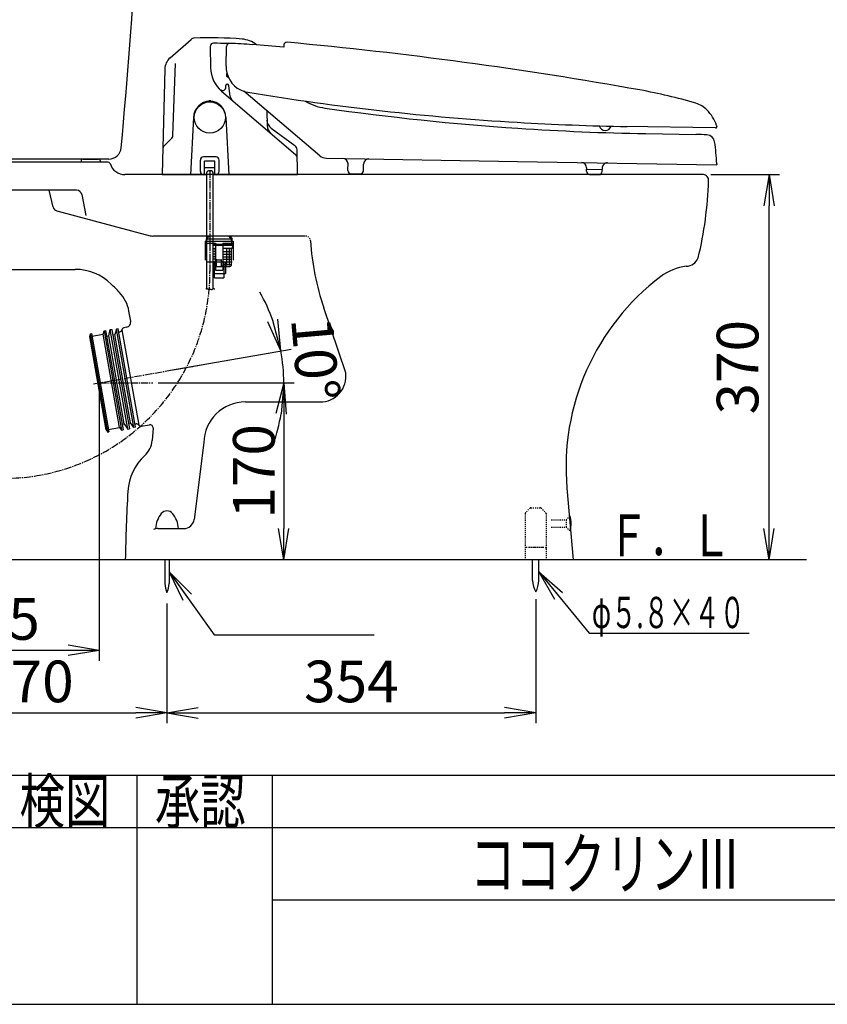
# Model space of a CAD drawing. Extents: x 0 to 2000, y 13 to 2915.
# Drawn here: x 508 to 1283, y 115 to 1061 of the extents above; entities that cross this region are included whole.
import ezdxf
from ezdxf.enums import TextEntityAlignment as Align

# ---------------------------------------------------------------- set-up
doc = ezdxf.new("R2010")
doc.units = 0
doc.linetypes.add('EXLTYPE2', pattern=[2, 1, -1])
doc.linetypes.add('EXLTYPE3', pattern=[10, 7, -1, 1, -1])
doc.layers.get('0').update_dxf_attribs({"linetype": 'CONTINUOUS'})
doc.layers.get('DEFPOINTS').update_dxf_attribs({"linetype": 'CONTINUOUS'})
for name, color, linetype in [('タンク', 7, 'CONTINUOUS'), ('便器', 7, 'CONTINUOUS'), ('便座', 7, 'CONTINUOUS'), ('寸法', 7, 'CONTINUOUS'), ('枠', 7, 'CONTINUOUS')]:
    doc.layers.add(name, color=color, linetype=linetype)
doc.styles.add('EXCADDIM1', font='monotxt', dxfattribs={"width": 0.84, "bigfont": 'extfont'})
doc.styles.add('EXCADSTD', font='monotxt', dxfattribs={"bigfont": 'extfont'})
doc.styles.get("Standard").update_dxf_attribs({"font": 'monotxt', "bigfont": 'extfont'})
doc.dimstyles.new('ISO-25', dxfattribs={"dimtxt": 2.5, "dimasz": 2.5, "dimexe": 1.25, "dimexo": 0.625, "dimtad": 1, "dimtxsty": 'STANDARD', "dimcen": 2.5, "dimazin": 3, "dimtfac": 1, "dimtmove": 0, "dimatfit": 3})

# ---------------------------------------------------------------- blocks, each defined once
blk = doc.blocks.new('EX_NORM')
at = {"color": 0, "linetype": 'CONTINUOUS'}
for q in [(-1, 0.167), (-1, 0), (-1, -0.167)]:
    blk.add_line((0, 0), q, dxfattribs=at)
blk = doc.blocks.new('*D15')
at = {"layer": 'DEFPOINTS', "color": 0}
for p in [(1124.02, 912), (1227.06, 912), (1039.02, 542)]:
    blk.add_point(p, dxfattribs=at)
at = {"layer": '便器', "color": 3, "linetype": 'CONTINUOUS'}
for p, q in [((1171.06, 912), (1237.06, 912)), ((1227.06, 572), (1227.06, 882))]:
    blk.add_line(p, q, dxfattribs=at)
at = {"layer": '便器', "color": 3, "xscale": 30, "yscale": 30, "zscale": 30}
for p, rotation in [((1227.06, 912), 90), ((1227.06, 542), 270)]:
    blk.add_blockref('EX_NORM', p, dxfattribs=dict(at, rotation=rotation))
at = {"layer": '便器', "color": 2, "insert": (1202.06, 727), "char_height": 40, "attachment_point": 5, "rotation": 90, "style": 'EXCADDIM1'}
blk.add_mtext('370', dxfattribs=at)
blk = doc.blocks.new('*D23')
at = {"layer": 'DEFPOINTS', "color": 0}
for p in [(584.02, 712), (379.02, 542), (379.02, 455)]:
    blk.add_point(p, dxfattribs=at)
at = {"layer": '寸法', "color": 3, "linetype": 'CONTINUOUS'}
for p, q in [((584.02, 712), (584.02, 445)), ((379.02, 542), (379.02, 445)), ((554.02, 455), (409.02, 455))]:
    blk.add_line(p, q, dxfattribs=at)
at = {"layer": '寸法', "color": 3, "xscale": 30, "yscale": 30, "zscale": 30, "rotation": 180}
blk.add_blockref('EX_NORM', (379.02, 455), dxfattribs=at)
at = {"layer": '寸法', "color": 3, "xscale": 30, "yscale": 30, "zscale": 30}
blk.add_blockref('EX_NORM', (584.02, 455), dxfattribs=at)
at = {"layer": '寸法', "color": 2, "insert": (481.52, 480), "char_height": 40, "attachment_point": 5, "style": 'EXCADDIM1'}
blk.add_mtext('205', dxfattribs=at)
blk = doc.blocks.new('*D26')
at = {"layer": 'DEFPOINTS', "color": 0}
for p in [(379.02, 542), (649.02, 455), (649.02, 395)]:
    blk.add_point(p, dxfattribs=at)
at = {"layer": '寸法', "color": 3, "linetype": 'CONTINUOUS'}
for p, q in [((379.02, 535), (379.02, 385)), ((649.02, 448), (649.02, 385)), ((409.02, 395), (619.02, 395))]:
    blk.add_line(p, q, dxfattribs=at)
at = {"layer": '寸法', "color": 3, "xscale": 30, "yscale": 30, "zscale": 30, "rotation": 180}
blk.add_blockref('EX_NORM', (379.02, 395), dxfattribs=at)
at = {"layer": '寸法', "color": 3, "xscale": 30, "yscale": 30, "zscale": 30}
blk.add_blockref('EX_NORM', (649.02, 395), dxfattribs=at)
at = {"layer": '寸法', "color": 2, "insert": (514.02, 420), "char_height": 40, "attachment_point": 5, "style": 'EXCADDIM1'}
blk.add_mtext('270', dxfattribs=at)
blk = doc.blocks.new('EX_NONE')
at = {"color": 0, "linetype": 'CONTINUOUS'}
blk.add_line((0, 0), (-1, 0), dxfattribs=at)
blk = doc.blocks.new('*D27')
at = {"layer": 'DEFPOINTS', "color": 0}
for p in [(635.57, 712), (674, 542), (761.14, 542)]:
    blk.add_point(p, dxfattribs=at)
at = {"layer": '寸法', "color": 3, "linetype": 'CONTINUOUS'}
for p, q in [((640.57, 712), (771.14, 712)), ((761.14, 682), (761.14, 572))]:
    blk.add_line(p, q, dxfattribs=at)
at = {"layer": '寸法', "color": 3, "xscale": 30, "yscale": 30, "zscale": 30}
for name, p, rotation in [('EX_NONE', (761.14, 712), 90), ('EX_NORM', (761.14, 542), 270)]:
    blk.add_blockref(name, p, dxfattribs=dict(at, rotation=rotation))
at = {"layer": '寸法', "color": 2, "insert": (737.64, 627), "char_height": 40, "attachment_point": 5, "rotation": 90, "style": 'EXCADDIM1'}
blk.add_mtext('170', dxfattribs=at)
blk = doc.blocks.new('*D28')
at = {"layer": 'DEFPOINTS', "color": 0}
for p in [(645.42, 722.83), (760.83, 722.35), (583.8, 711.96), (640.57, 712)]:
    blk.add_point(p, dxfattribs=at)
at = {"layer": '寸法', "color": 3, "linetype": 'CONTINUOUS'}
for p, q in [((652.31, 724.04), (768.29, 744.49)), ((647.57, 712), (771.14, 712.09))]:
    blk.add_line(p, q, dxfattribs=at)
for start, end in [(19.70388, 29.40775), (0.03948, 10), (340.63173, 350.33561)]:
    blk.add_arc((583.8, 711.96), 177.34, start, end, dxfattribs=at)
at = {"layer": '寸法', "color": 3, "xscale": 30, "yscale": 30, "zscale": 30}
for p, rotation in [((758.45, 742.76), 284.8519375866977), ((761.14, 712.08), 85.1875450743499)]:
    blk.add_blockref('EX_NORM', p, dxfattribs=dict(at, rotation=rotation))
at = {"layer": '寸法', "color": 2, "insert": (786.36, 734.67), "char_height": 40, "attachment_point": 5, "rotation": 275.01974, "style": 'EXCADDIM1'}
blk.add_mtext('10%%d', dxfattribs=at)
blk = doc.blocks.new('*D30')
at = {"layer": 'DEFPOINTS', "color": 0}
for p in [(1003.02, 511.29), (649.02, 507), (1003.02, 395)]:
    blk.add_point(p, dxfattribs=at)
at = {"layer": '寸法', "color": 3, "linetype": 'CONTINUOUS'}
for p, q in [((1003.02, 504.29), (1003.02, 385)), ((649.02, 500), (649.02, 385)), ((679.02, 395), (973.02, 395))]:
    blk.add_line(p, q, dxfattribs=at)
at = {"layer": '寸法', "color": 3, "xscale": 30, "yscale": 30, "zscale": 30, "rotation": 180}
blk.add_blockref('EX_NORM', (649.02, 395), dxfattribs=at)
at = {"layer": '寸法', "color": 3, "xscale": 30, "yscale": 30, "zscale": 30}
blk.add_blockref('EX_NORM', (1003.02, 395), dxfattribs=at)
at = {"layer": '寸法', "color": 2, "insert": (826.02, 420), "char_height": 40, "attachment_point": 5, "style": 'EXCADDIM1'}
blk.add_mtext('354', dxfattribs=at)

msp = doc.modelspace()

# ---------------------------------------------------------------- linework, layer by layer
at = {"layer": 'タンク', "color": 7, "linetype": 'CONTINUOUS'}
msp.add_line((593.104, 927), (450.8, 927), dxfattribs=at)
for centre, radius, start, end in [((-4373.01, 1405.747), 5000, 354.630752, 359.177813), ((593.104, 939), 12, 270, 354.630752)]:
    msp.add_arc(centre, radius, start, end, dxfattribs=at)
at = {"layer": '便器', "color": 7, "linetype": 'CONTINUOUS'}
for p, q in [((568.597, 927), (583.158, 927)), ((599.06, 927), (599.06, 927)), ((592.466, 924), (485.318, 924)), ((566.598, 925.07), (566.56, 924)), ((585.156, 925.07), (585.194, 924)), ((654.833, 912), (608.714, 912)), ((1164.017, 912), (668.833, 912)), ((562.258, 897), (485.091, 897)), ((539.714, 880.909), (535.909, 897)), ((567.167, 892.951), (571.076, 872.775)), ((543.265, 877.317), (632.745, 853.341)), ((781.786, 853), (635.333, 853)), ((485.663, 821), (560.732, 821)), ((614.206, 771.141), (612.48, 780.928)), ((820.705, 721.688), (799.516, 784.124)), ((603.03, 761.047), (603.696, 761.164)), ((610.15, 765.348), (607.688, 764.914)), ((819.017, 737), (819.017, 737)), ((724.328, 693.608), (795.896, 693.608)), ((618.841, 672.446), (619.325, 672.531)), ((624.358, 670.373), (632.202, 671.756)), ((635.713, 668.566), (634.773, 656.614)), ((684.34, 654.586), (675.112, 580.76)), ((1032.997, 610.804), (1039.017, 542)), ((640.39, 572), (665.189, 572))]:
    msp.add_line(p, q, dxfattribs=at)
at = {"layer": '便器', "color": 6, "linetype": 'CONTINUOUS'}
for p, q in [((574.909, 756.596), (575.46, 759.232)), ((575.46, 759.232), (576.445, 759.405)), ((592.13, 664.69), (575.46, 759.232)), ((576.445, 759.405), (593.115, 664.864)), ((576.879, 756.943), (587.712, 758.853)), ((587.712, 758.853), (588.668, 762.068)), ((603.514, 669.236), (587.712, 758.853)), ((588.668, 762.068), (590.145, 762.329)), ((588.668, 762.068), (605.512, 666.542)), ((590.145, 762.329), (606.989, 666.802)), ((591.593, 756.999), (593.07, 757.26)), ((593.07, 757.26), (594.577, 763.11)), ((608.004, 672.566), (593.07, 757.26)), ((594.577, 763.11), (596.054, 763.371)), ((611.421, 667.584), (594.577, 763.11)), ((596.054, 763.371), (612.898, 667.844)), ((597.502, 758.041), (598.979, 758.302)), ((600.573, 763.66), (598.979, 758.302)), ((613.913, 673.608), (598.979, 758.302)), ((602.05, 763.92), (600.573, 763.66)), ((617.243, 669.118), (600.573, 763.66)), ((618.72, 669.379), (602.05, 763.92)), ((590.711, 666.978), (574.909, 756.596)), ((606.527, 672.306), (608.004, 672.566)), ((608.004, 672.566), (611.421, 667.584)), ((612.435, 673.348), (613.913, 673.608)), ((617.243, 669.118), (613.913, 673.608)), ((590.711, 666.978), (592.13, 664.69)), ((592.13, 664.69), (593.115, 664.864)), ((592.681, 667.326), (603.514, 669.236)), ((603.514, 669.236), (605.512, 666.542)), ((605.512, 666.542), (606.989, 666.802)), ((611.421, 667.584), (612.898, 667.844)), ((618.72, 669.379), (617.243, 669.118)), ((647.017, 542), (647.017, 519.218)), ((651.017, 542), (651.017, 519.218)), ((1000.117, 522.044), (1000.117, 542)), ((1005.917, 522.044), (1005.917, 542))]:
    msp.add_line(p, q, dxfattribs=at)
at = {"layer": '便器', "color": 2, "linetype": 'CONTINUOUS'}
msp.add_line((605.692, 763.039), (621.841, 671.452), dxfattribs=at)
at = {"layer": '便器', "color": 6, "linetype": 'EXLTYPE2'}
for p, q in [((992.98, 586.586), (992.98, 542)), ((997.687, 591.707), (993.273, 587.293)), ((998.394, 592), (1007.566, 592)), ((1008.273, 591.707), (1012.687, 587.293)), ((1012.98, 586.586), (1012.98, 542)), ((1018.017, 580.5), (1032.261, 580.5)), ((1032.261, 580.5), (1035.911, 584.15)), ((1032.261, 580.5), (1032.261, 573.5)), ((1018.017, 573.5), (1032.261, 573.5)), ((1032.261, 573.5), (1035.866, 569.895)), ((993.98, 554), (1011.98, 554)), ((996.48, 554), (1009.48, 554))]:
    msp.add_line(p, q, dxfattribs=at)
at = {"layer": '便器', "color": 7, "linetype": 'CONTINUOUS'}
for centre, radius, start, end in [((958.023, 956.29), 495, 195.420303, 195.420303), ((568.597, 925), 2, 90, 178), ((583.158, 925), 2, 2, 90), ((592.466, 922), 2, 17.104635, 90), ((608.714, 927), 15, 197.104635, 270), ((1164.017, 907), 5, 351.878087, 90), ((809.117, 916.674), 360, 346.396283, 358.347701), ((562.258, 892), 5, 10.965285, 90), ((544.559, 882.146), 5, 193.305622, 255), ((635.333, 863), 10, 255, 270), ((1036.254, 864.467), 250, 183.702562, 198.746035), ((1153.344, 774.263), 50, 96.546381, 127.180158), ((1147.637, 836), 12, 270.034215, 340.63462), ((560.732, 771), 50, 45.967599, 89.999992), ((1262.122, 630.85), 230, 127.180158, 185), ((421.719, 627.211), 250, 43.369047, 45.967599), ((578.012, 774.85), 35, 10, 43.369047), ((609.282, 770.273), 5, 280, 10), ((603.262, 763.626), 2.5, 280, 346.421822), ((608.122, 762.452), 2.5, 100, 166.421822), ((795.896, 718.608), 25, 269.999971, 7.076084), ((724.328, 653.608), 40, 89.999971, 178.599059), ((619.759, 670.069), 2.5, 33.578178, 100), ((632.723, 668.801), 3, 355.502843, 100), ((623.924, 672.835), 2.5, 213.578178, 280), ((612.841, 658.339), 22, 312.353584, 355.502843), ((661.348, 605.131), 50, 132.353584, 176.841008), ((2378.734, 510.347), 1770, 176.841008, 178.975316), ((665.189, 582), 10, 269.999971, 352.874983), ((640.39, 562), 10, 89.999971, 116.092344)]:
    msp.add_arc(centre, radius, start, end, dxfattribs=at)
at = {"layer": '便器', "color": 7, "linetype": 'EXLTYPE2'}
msp.add_arc((781.786, 848), 5, 3.702562, 90, dxfattribs=at)
at = {"layer": '便器', "color": 6, "linetype": 'CONTINUOUS'}
for centre, radius, start, end in [((591.506, 757.492), 0.5, 190, 280), ((597.415, 758.533), 0.5, 190, 280), ((606.613, 671.813), 0.5, 100, 190), ((612.522, 672.855), 0.5, 100, 190), ((649.017, 582), 7, 39.129353, 140.870647), ((662.98, 570.641), 25, 140.870647, 176.883132), ((635.054, 570.641), 25, 3.116868, 39.129353), ((1017.707, 577), 19.5, 338.632188, 21.368985), ((1020.114, 521.67), 20, 178.926758, 211.259766), ((985.921, 521.67), 20, 328.740234, 1.073222), ((667.017, 519.218), 20, 180, 205.841933), ((631.017, 519.218), 20, 334.158067, 0)]:
    msp.add_arc(centre, radius, start, end, dxfattribs=at)
at = {"layer": '便器', "color": 6, "linetype": 'EXLTYPE2'}
for centre, start, end in [((993.98, 586.586), 135, 180), ((998.394, 591), 90, 135), ((1007.566, 591), 45, 90), ((1011.98, 586.586), 0, 45), ((993.98, 553), 90, 180), ((1011.98, 553), 0, 90)]:
    msp.add_arc(centre, 1, start, end, dxfattribs=at)
at = {"layer": '便座', "color": 6, "linetype": 'CONTINUOUS'}
for p, q in [((652.061, 1024.319), (672.154, 1041.991)), ((690.593, 1035.172), (690.954, 1014.472)), ((705.759, 1016.287), (706.143, 1035.206)), ((761.095, 1036.274), (761.065, 1034.489)), ((646.972, 1013.448), (644.329, 912.507)), ((654.657, 949.827), (657.068, 1018.866)), ((706.557, 1006.362), (706.616, 1009.27)), ((708.228, 1004.936), (706.557, 1006.362)), ((705.415, 995.494), (705.415, 997.494)), ((709.653, 987.081), (708.405, 997.67)), ((701.423, 992.22), (772.296, 931.456)), ((702.403, 992.994), (702.915, 992.994)), ((795.777, 930.201), (722.692, 992.148)), ((689.615, 982.494), (690.615, 982.494)), ((674.615, 966.994), (671.733, 911.994)), ((705.615, 966.994), (708.498, 911.994)), ((744.882, 972.988), (745.123, 959.178)), ((749.129, 956.563), (771.847, 939.96)), ((1175.821, 956.852), (1088.822, 958.312)), ((1176.846, 958.311), (1176.838, 957.835)), ((646.414, 939.685), (653.195, 946.466)), ((1108.758, 951.415), (1156.941, 950.567)), ((696.115, 928.994), (684.115, 928.994)), ((773.897, 935.944), (773.896, 936.025)), ((774.307, 912.503), (773.897, 935.944)), ((802.075, 927.832), (985.613, 924.751)), ((681.115, 914.994), (681.115, 925.994)), ((685.115, 911.994), (685.115, 925.005)), ((695.115, 925.005), (685.115, 925.005)), ((695.115, 918.499), (685.115, 918.499)), ((695.115, 911.994), (695.115, 925.005)), ((699.115, 914.994), (699.115, 925.994)), ((822.772, 917.083), (822.863, 922.482)), ((837.77, 916.831), (837.861, 922.231)), ((985.613, 924.751), (1176.597, 921.546)), ((1051.831, 918.64), (1051.807, 917.24)), ((1066.828, 918.388), (1066.805, 916.989)), ((1176.914, 922.541), (1176.902, 921.841)), ((686.765, 911.994), (644.829, 911.994)), ((687.315, 802.112), (687.315, 914.136)), ((691.765, 915.636), (688.815, 915.636)), ((693.265, 802.428), (693.265, 914.136)), ((773.807, 911.994), (693.465, 911.994)), ((822.754, 915.983), (822.772, 917.083)), ((825.703, 912.933), (834.702, 912.782)), ((837.752, 915.732), (837.77, 916.831)), ((1051.773, 915.241), (1051.807, 917.24)), ((1051.807, 917.24), (1066.805, 916.989)), ((1054.723, 912.191), (1063.721, 912.04)), ((1066.771, 914.989), (1066.805, 916.989)), ((689.158, 853), (686.97, 850.2)), ((709.283, 853), (711.47, 850.2)), ((685.72, 848.2), (712.72, 848.2)), ((685.72, 848.2), (685.72, 829.7)), ((685.72, 846.2), (695.72, 846.2)), ((686.017, 844.49), (686.017, 844.89)), ((686.017, 843.19), (686.017, 842.19)), ((686.517, 845.19), (687.315, 845.19)), ((686.97, 850.2), (711.47, 850.2)), ((686.97, 848.2), (686.97, 850.2)), ((687.017, 844.19), (687.315, 844.19)), ((693.265, 845.19), (711.517, 845.19)), ((693.265, 844.19), (711.017, 844.19)), ((695.72, 846.2), (695.72, 820.2)), ((702.72, 846.2), (712.72, 846.2)), ((702.72, 846.2), (702.72, 820.2)), ((711.47, 848.2), (711.47, 850.2)), ((712.017, 844.49), (712.017, 844.89)), ((712.017, 843.19), (712.017, 842.19)), ((712.72, 848.2), (712.72, 829.7)), ((687.017, 841.19), (687.315, 841.19)), ((693.265, 841.19), (694.267, 841.19)), ((695.267, 838.19), (693.265, 838.19)), ((695.267, 835.69), (693.265, 835.69)), ((695.267, 833.19), (693.265, 833.19)), ((695.267, 840.19), (695.267, 824.69)), ((702.767, 840.19), (702.767, 824.69)), ((702.767, 838.19), (710.517, 838.19)), ((702.767, 835.69), (710.517, 835.69)), ((702.767, 833.19), (710.517, 833.19)), ((711.017, 841.19), (703.767, 841.19)), ((706.409, 824.69), (706.409, 841.19)), ((708.976, 824.69), (708.976, 841.19)), ((710.517, 841.19), (710.517, 824.69)), ((686.97, 828.2), (708.458, 828.2)), ((693.22, 816.9), (693.22, 828.2)), ((695.267, 830.69), (693.265, 830.69)), ((695.267, 828.19), (693.265, 828.19)), ((695.267, 825.69), (693.265, 825.69)), ((693.265, 823.69), (709.517, 823.69)), ((694.72, 812.9), (694.72, 828.2)), ((696.517, 823.69), (696.517, 829.69)), ((697.017, 830.19), (701.017, 830.19)), ((701.517, 823.69), (701.517, 829.69)), ((702.72, 828.2), (711.47, 828.2)), ((702.767, 830.69), (710.517, 830.69)), ((702.767, 828.19), (710.517, 828.19)), ((702.767, 825.69), (710.517, 825.69)), ((703.72, 828.2), (703.72, 812.9)), ((705.22, 828.2), (705.22, 816.9)), ((693.22, 816.9), (705.22, 816.9)), ((695.72, 820.2), (702.72, 820.2)), ((694.72, 812.9), (703.72, 812.9))]:
    msp.add_line(p, q, dxfattribs=at)
at = {"layer": '便座', "color": 7, "linetype": 'CONTINUOUS'}
for p, q in [((741.198, 912), (608.714, 912)), ((644.316, 912), (608.714, 912)), ((1164.017, 912), (763.198, 912)), ((1164.017, 912), (774.307, 912)), ((819.017, 737), (819.017, 737))]:
    msp.add_line(p, q, dxfattribs=at)
at = {"layer": '便座', "color": 6, "linetype": 'EXLTYPE3'}
msp.add_line((690.29, 915.636), (690.29, 818.87), dxfattribs=at)
at = {"layer": '便座', "color": 6, "linetype": 'CONTINUOUS', "flags": 128}
msp.add_lwpolyline([(686.26, 801.933), (686.274, 801.947), (686.315, 801.987), (686.378, 802.046), (686.461, 802.121), (686.561, 802.205), (686.673, 802.294), (686.795, 802.383), (686.924, 802.466), (687.056, 802.539), (687.187, 802.597), (687.315, 802.633), (687.474, 802.644), (687.622, 802.618), (687.761, 802.562), (687.894, 802.482), (688.022, 802.386), (688.146, 802.279), (688.267, 802.169), (688.388, 802.063), (688.509, 801.967), (688.633, 801.888), (688.76, 801.833), (688.899, 801.806), (689.043, 801.807), (689.191, 801.83), (689.343, 801.87), (689.498, 801.92), (689.656, 801.976), (689.816, 802.031), (689.977, 802.08), (690.138, 802.117), (690.3, 802.137), (690.46, 802.133), (690.609, 802.106), (690.757, 802.058), (690.903, 801.995), (691.047, 801.921), (691.188, 801.843), (691.326, 801.763), (691.46, 801.688), (691.592, 801.623), (691.719, 801.572), (691.842, 801.541), (691.96, 801.533), (692.099, 801.562), (692.232, 801.626), (692.364, 801.718), (692.496, 801.83), (692.631, 801.955), (692.772, 802.085), (692.922, 802.212), (693.083, 802.328), (693.258, 802.425), (693.449, 802.496), (693.66, 802.533), (693.814, 802.536), (693.974, 802.523), (694.135, 802.497), (694.293, 802.462), (694.445, 802.421), (694.584, 802.377), (694.708, 802.334), (694.812, 802.295), (694.891, 802.263), (694.942, 802.241), (694.96, 802.233)], dxfattribs=at)
at = {"layer": '便座', "color": 6, "linetype": 'CONTINUOUS'}
msp.add_circle((690.115, 966.994), 15, dxfattribs=at)
for centre, radius, start, end in [((675.456, 1038.237), 5, 92.069305, 131.33255), ((689.715, 643.494), 400, 85.505127, 92.06937), ((719.104, 1017.341), 25, 50.819455, 85.505188), ((693.592, 1035.224), 3, 89.440301, 180.999915), ((689.714, 638.243), 400, 87.459688, 89.440301), ((709.142, 1035.145), 3, 88.189375, 178.837202), ((696.601, 638.343), 400, 85.05406, 88.189711), ((397.303, -2948.936), 4000, 84.782282, 85.214441), ((764.095, 1036.224), 3, 84.735712, 179.038447), ((397.386, -2943.918), 4000, 79.837946, 84.735956), ((661.967, 1013.055), 15, 131.330933, 178.500488), ((720.949, 1014.996), 30, 181, 229.391357), ((730.754, 1015.78), 25, 178.837446, 194.017134), ((730.754, 1015.78), 25, 194.017134, 260.44731), ((702.403, 997.494), 4.5, 223.340619, 270), ((702.915, 995.494), 2.5, 270, 0), ((706.915, 997.494), 1.5, 6.722792, 180), ((1014.901, 501.176), 500, 73.523188, 79.837946), ((715.115, 987.725), 5.5, 186.722792, 229.391384), ((1132.909, 3457.923), 2500, 260.648554, 266.616572), ((690.115, 966.994), 15.5, 0, 180), ((689.615, 982.486), 0.5, 91.846832, 180), ((690.115, 966.994), 16, 88.151489, 91.848511), ((690.615, 982.486), 0.5, 0, 88.153198), ((807.737, 1025.442), 50, 238.735083, 261.904657), ((1152.748, 3451.028), 2500, 261.904657, 266.172846), ((1149.624, 956.67), 25, 44.427241, 73.523249), ((1138.912, 946.17), 40, 19.238764, 44.427241), ((755.029, 964.636), 10, 181.002686, 233.839844), ((755.121, 959.353), 10, 181.001465, 229.389771), ((1132.909, 3457.923), 2500, 266.616572, 269.038691), ((1152.748, 3451.028), 2500, 266.172846, 268.991755), ((1069.866, 960.418), 6, 194.947382, 342.160639), ((1175.838, 957.852), 1, 269.038691, 359.038691), ((1173.846, 958.362), 3, 359.038935, 19.238947), ((649.66, 950.001), 5, 315, 358), ((1157.032, 800.567), 150, 86.016871, 90.034845), ((1166.896, 942.224), 8, 8.778772, 86.016871), ((649.95, 936.149), 5, 135, 178.500157), ((768.897, 935.923), 5, 0.999878, 53.841919), ((977.145, 912.921), 200, 2.756769, 8.778772), ((684.115, 925.994), 3, 90, 180), ((696.115, 925.994), 3, 0, 90), ((769.041, 927.66), 5, 1.000214, 49.392029), ((802.243, 937.829), 10, 229.715082, 269.038569), ((817.863, 922.566), 5, 359.03863, 89.03863), ((842.86, 922.147), 5, 89.03866, 179.03863), ((1046.831, 918.724), 5, 359.03863, 89.038538), ((1071.828, 918.305), 5, 89.03863, 179.03863), ((1176.602, 921.846), 0.3, 269.03863, 359.036493), ((644.829, 912.494), 0.5, 178.50016, 270), ((684.115, 914.994), 3, 180, 270), ((688.815, 914.136), 1.5, 90, 180), ((691.765, 914.136), 1.5, 0, 90), ((696.115, 914.994), 3, 270, 0), ((773.807, 912.494), 0.5, 270, 1.000259), ((774.315, 911.996), 3.599, 90, 91.000511), ((825.753, 915.933), 3, 179.04024, 269.038731), ((834.752, 915.782), 3, 269.038731, 359.040268), ((1054.773, 915.19), 3, 179.038691, 269.038752), ((1063.772, 915.039), 3, 269.038752, 359.038691), ((699.017, 845.19), 12.5, 0, 38.666659), ((686.317, 844.89), 0.3, 90, 180), ((686.317, 844.49), 0.3, 180, 270), ((687.017, 843.19), 1, 90, 180), ((687.017, 842.19), 1, 180, 270), ((699.017, 845.19), 12.5, 159.410983, 180), ((711.017, 843.19), 1, 0, 90), ((711.017, 842.19), 1, 270, 0), ((711.717, 844.89), 0.3, 0, 90), ((711.717, 844.49), 0.3, 270, 0), ((694.267, 840.19), 1, 0, 90), ((703.767, 840.19), 1, 90, 180), ((696.267, 824.69), 1, 180, 270), ((697.017, 829.69), 0.5, 90, 180), ((701.017, 829.69), 0.5, 0, 90), ((701.767, 824.69), 1, 270, 0), ((709.517, 824.69), 1, 270, 0)]:
    msp.add_arc(centre, radius, start, end, dxfattribs=at)
at = {"layer": '便座', "color": 7, "linetype": 'CONTINUOUS'}
for centre, radius, start, end in [((1164.017, 907), 5, 351.878087, 90), ((635.333, 863), 10, 255, 270), ((635.333, 863), 10, 255, 270)]:
    msp.add_arc(centre, radius, start, end, dxfattribs=at)
at = {"layer": '便座', "color": 6, "linetype": 'EXLTYPE3'}
msp.add_arc((491.62, 818.87), 198.67, 270, 0, dxfattribs=at)
at = {"layer": '寸法', "color": 6, "linetype": 'EXLTYPE3'}
for p, q in [((578.416, 711.012), (684.278, 729.679)), ((584.017, 712), (635.57, 712))]:
    msp.add_line(p, q, dxfattribs=at)
at = {"layer": '枠', "color": 7, "linetype": 'CONTINUOUS'}
for p, q in [((1263, 542), (379.017, 542)), ((180, 335), (2000, 335)), ((180, 115), (2000, 115))]:
    msp.add_line(p, q, dxfattribs=at)
at = {"layer": '枠', "color": 6, "linetype": 'CONTINUOUS'}
for p, q in [((620, 335), (620, 115)), ((750, 335), (750, 115)), ((180, 285), (1390, 285)), ((2000, 215), (750, 215))]:
    msp.add_line(p, q, dxfattribs=at)

# ---------------------------------------------------------------- texts
at = {"layer": '便器', "color": 2, "linetype": 'CONTINUOUS', "style": 'EXCADSTD', "width": 0.894783}
msp.add_text('φ５.８×４０', height=30, dxfattribs=at).set_placement((1056.973, 476.413), (1203.973, 476.413), align=Align.FIT)
at = {"layer": '枠', "color": 2, "linetype": 'CONTINUOUS', "style": 'EXCADSTD'}
for s, height, width, p, p2 in [('Ｆ．Ｌ', 40, 1.225, (1072.058, 545.5), (1191.058, 545.5)), ('検図', 42.5, 1.303827, (507.5, 288.75), (594.577, 288.75)), ('承認', 42.5, 1.303827, (637.5, 288.75), (724.577, 288.75)), ('ココクリンⅢ', 48, 1.083333, (940, 226), (1200, 226))]:
    msp.add_text(s, height=height, dxfattribs=dict(at, width=width)).set_placement(p, p2, align=Align.FIT)

# ---------------------------------------------------------------- dimensions: what is measured, and where the dimension line sits
at = {"layer": '便器', "color": 3, "linetype": 'CONTINUOUS'}
dim = msp.add_linear_dim(base=(1227.058, 912), p1=(1039.017, 542), p2=(1124.017, 912), angle=90, dimstyle='ISO-25', override={"dimtxt": 40, "dimasz": 30, "dimexe": 10, "dimexo": 47.04134, "dimgap": 0, "dimtad": 1, "dimjust": 0, "dimtih": 0, "dimtoh": 0, "dimdec": 1, "dimzin": 8, "dimlunit": 2, "dimtxsty": 'EXCADDIM1', "dimblk1": 'EX_NORM', "dimblk2": 'EX_NORM', "dimsah": 1, "dimse1": 1, "dimse2": 0, "dimclrd": 3, "dimclre": 3, "dimclrt": 2, "dimtmove": 2}, dxfattribs=at)
dim.commit()
dim.dimension.update_dxf_attribs({"geometry": '*D15', "text_midpoint": (1202.058, 727), "dimtype": 160})
at = {"layer": '寸法', "color": 3, "linetype": 'CONTINUOUS'}
dim = msp.add_angular_dim_3p(base=(760.835, 722.354), center=(583.795, 711.961), p1=(640.57, 712), p2=(645.419, 722.827), dimstyle='ISO-25', override={"dimtxt": 40, "dimasz": 30, "dimexe": 10, "dimexo": 7, "dimgap": 0, "dimtad": 1, "dimjust": 0, "dimtih": 0, "dimtoh": 0, "dimdec": 1, "dimzin": 8, "dimlunit": 2, "dimtxsty": 'EXCADDIM1', "dimblk1": 'EX_NORM', "dimblk2": 'EX_NORM', "dimsah": 1, "dimse1": 0, "dimse2": 0, "dimclrd": 3, "dimclre": 3, "dimclrt": 2, "dimtmove": 2}, dxfattribs=at)
dim.commit()
dim.dimension.update_dxf_attribs({"geometry": '*D28', "text_midpoint": (786.364, 734.666), "dimtype": 165, "text_rotation": 275.019741})
for base, p1, p2, override, picture, middle in [((379.017, 455), (584.017, 712), (379.017, 542), {"dimtxt": 40, "dimasz": 30, "dimexe": 10, "dimexo": 4.01316e-11, "dimgap": 0, "dimtad": 1, "dimjust": 0, "dimtih": 0, "dimtoh": 0, "dimdec": 1, "dimzin": 8, "dimlunit": 2, "dimtxsty": 'EXCADDIM1', "dimblk1": 'EX_NORM', "dimblk2": 'EX_NORM', "dimsah": 1, "dimse1": 0, "dimse2": 0, "dimclrd": 3, "dimclre": 3, "dimclrt": 2, "dimtmove": 2}, '*D23', (481.517, 480)), ((649.017, 395), (379.017, 542), (649.017, 455), {"dimtxt": 40, "dimasz": 30, "dimexe": 10, "dimexo": 7, "dimgap": 0, "dimtad": 1, "dimjust": 0, "dimtih": 0, "dimtoh": 0, "dimdec": 1, "dimzin": 8, "dimlunit": 2, "dimtxsty": 'EXCADDIM1', "dimblk1": 'EX_NORM', "dimblk2": 'EX_NORM', "dimsah": 1, "dimse1": 0, "dimse2": 0, "dimclrd": 3, "dimclre": 3, "dimclrt": 2, "dimtmove": 2}, '*D26', (514.017, 420)), ((1003.017, 395), (649.017, 507), (1003.017, 511.291), {"dimtxt": 40, "dimasz": 30, "dimexe": 10, "dimexo": 7, "dimgap": 0, "dimtad": 1, "dimjust": 0, "dimtih": 0, "dimtoh": 0, "dimdec": 1, "dimzin": 8, "dimlunit": 2, "dimtxsty": 'EXCADDIM1', "dimblk1": 'EX_NORM', "dimblk2": 'EX_NORM', "dimsah": 1, "dimse1": 0, "dimse2": 0, "dimclrd": 3, "dimclre": 3, "dimclrt": 2, "dimtmove": 2}, '*D30', (826.017, 420))]:
    dim = msp.add_linear_dim(base=base, p1=p1, p2=p2, dimstyle='ISO-25', override=override, dxfattribs=at)
    dim.commit()
    dim.dimension.update_dxf_attribs({"geometry": picture, "text_midpoint": middle, "dimtype": 160})
dim = msp.add_linear_dim(base=(761.14, 542), p1=(635.57, 712), p2=(674, 542), angle=90, text='170', dimstyle='ISO-25', override={"dimtxt": 40, "dimasz": 30, "dimexe": 10, "dimexo": 5, "dimgap": 0, "dimtad": 1, "dimjust": 0, "dimtih": 0, "dimtoh": 0, "dimdec": 2, "dimzin": 8, "dimlunit": 2, "dimtxsty": 'EXCADDIM1', "dimblk1": 'EX_NONE', "dimblk2": 'EX_NORM', "dimsah": 1, "dimse1": 0, "dimse2": 1, "dimclrd": 3, "dimclre": 3, "dimclrt": 2, "dimtmove": 2}, dxfattribs=at)
dim.commit()
dim.dimension.update_dxf_attribs({"geometry": '*D27', "text_midpoint": (737.64, 627), "dimtype": 160})

# ---------------------------------------------------------------- leaders
at = {"layer": '便器', "color": 6, "linetype": 'CONTINUOUS'}
for points in [[(651.017, 530.609), (694.389, 470), (848, 470)], [(1005.917, 530.6), (1054.326, 471.413), (1207.937, 471.413)]]:
    msp.add_leader(points, dimstyle='ISO-25', override={"dimasz": 30, "dimldrblk": 'EX_NORM'}, dxfattribs=at)

doc.saveas('drawing.dxf')
